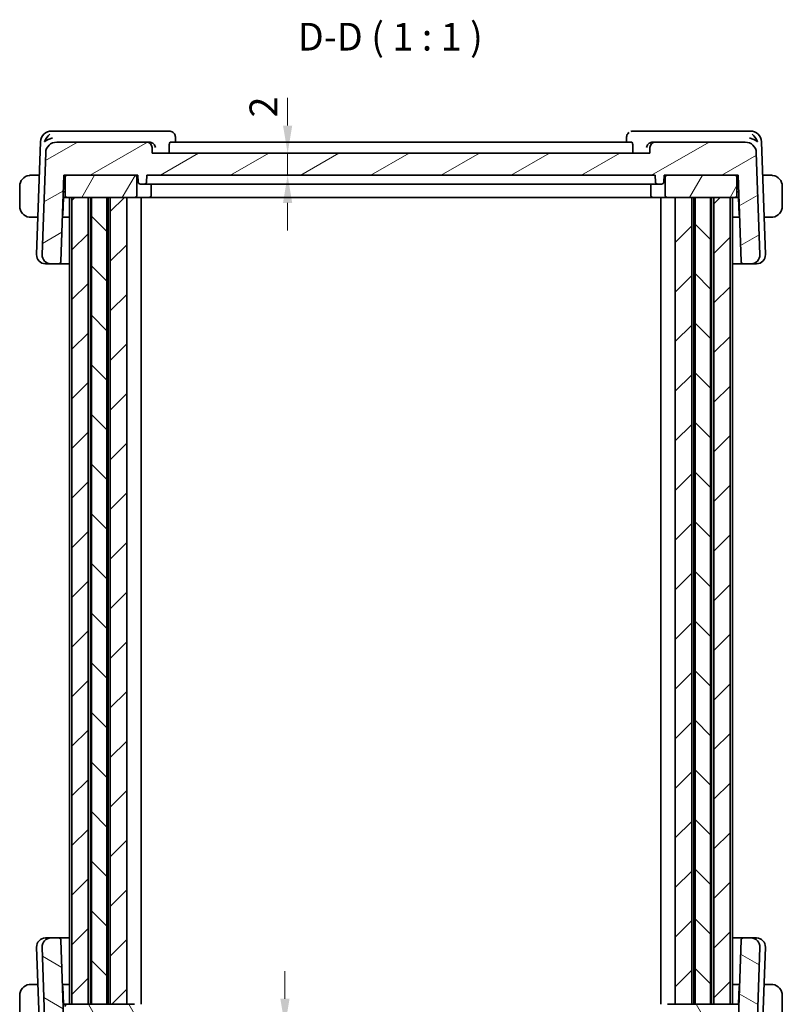
# Model space of a CAD drawing. Units: millimetres. Extents: x 14 to 2010, y 8 to 289.
# Drawn here: x 645 to 714, y 55 to 144 of the extents above; entities that cross this region are included whole.
import ezdxf

# ---------------------------------------------------------------- set-up
doc = ezdxf.new("R2010")
doc.units = ezdxf.units.MM
doc.layers.get('Defpoints').update_dxf_attribs({"lineweight": 25})
for name, color, linetype, lineweight in [('Dimension (ISO)', 7, 'Continuous', 18), ('Hatch (ISO)', 1, 'Continuous', 18), ('Symbol (ISO)', 7, 'Continuous', 18), ('Visible (ISO)', 7, 'Continuous', 35)]:
    doc.layers.add(name, color=color, linetype=linetype, lineweight=lineweight)
doc.styles.add('Note Text (TK)', font='txt')
doc.dimstyles.new('Default - Method 1b (TK)', dxfattribs={"dimtxt": 2.5, "dimasz": 2.5, "dimexe": 1, "dimexo": 1.5, "dimgap": 1, "dimtad": 1, "dimtoh": 1, "dimrnd": 1e-08, "dimdsep": 46, "dimtxsty": 'Note Text (TK)', "dimcen": 0.09, "dimdle": 5, "dimclrd": 100, "dimclre": 100, "dimclrt": 7, "dimadec": 1, "dimazin": 1, "dimtfac": 1, "dimtmove": 0, "dimatfit": 3, "dimfxl": 1, "dimtolj": 1, "dimlwd": -1, "dimlwe": -1, "dimarcsym": 0})

# ---------------------------------------------------------------- blocks, each defined once
blk = doc.blocks.new('*D23')
at = {"layer": 'Defpoints', "color": 0}
for p in [(657.296, 132.062), (669.538, 132.062), (656.796, 130.062)]:
    blk.add_point(p, dxfattribs=at)
at = {"layer": 'Dimension (ISO)', "color": 100}
for p, q in [((669.538, 134.562), (669.538, 137.062)), ((658.796, 132.062), (670.538, 132.062)), ((669.538, 130.062), (669.538, 132.062)), ((669.538, 127.562), (669.538, 125.062))]:
    blk.add_line(p, q, dxfattribs=at)
for points in [[(669.121, 134.562), (669.955, 134.562), (669.538, 132.062)], [(669.121, 127.562), (669.955, 127.562), (669.538, 130.062)]]:
    blk.add_solid(points, dxfattribs=at)
at = {"layer": 'Dimension (ISO)', "color": 7, "insert": (667.343, 135.297), "char_height": 2.5, "attachment_point": 4, "rotation": 90, "style": 'Note Text (TK)'}
blk.add_mtext('\\A1;2', dxfattribs=at)
blk = doc.blocks.new('*D24')
at = {"layer": 'Defpoints', "color": 0}
for p in [(656.796, 53.062), (669.296, 53.062), (657.296, 51.062)]:
    blk.add_point(p, dxfattribs=at)
at = {"layer": 'Dimension (ISO)', "color": 100}
for p, q in [((669.296, 55.562), (669.296, 58.062)), ((658.296, 53.062), (670.296, 53.062)), ((669.296, 51.062), (669.296, 53.062)), ((658.796, 51.062), (670.296, 51.062)), ((669.296, 48.562), (669.296, 46.062))]:
    blk.add_line(p, q, dxfattribs=at)
for points in [[(668.88, 55.562), (669.713, 55.562), (669.296, 53.062)], [(668.88, 48.562), (669.713, 48.562), (669.296, 51.062)]]:
    blk.add_solid(points, dxfattribs=at)
at = {"layer": 'Dimension (ISO)', "color": 7, "insert": (666.954, 45.834), "char_height": 2.5, "attachment_point": 4, "rotation": 90, "style": 'Note Text (TK)'}
blk.add_mtext('\\A1;2', dxfattribs=at)

msp = doc.modelspace()

# ---------------------------------------------------------------- hatches: boundary and pattern name
at = {"layer": 'Hatch (ISO)'}
h = msp.add_hatch(dxfattribs=at)
h.set_pattern_fill('ANSI31', color=256, scale=25.4, angle=-14.999978, style=0)
h.set_pattern_definition([(30, (401, 0), (-1.5875, 2.74963), [])])
edge = h.paths.add_edge_path()
edge.add_ellipse((702.8141, 132.5619), major_axis=(0, 0.5), ratio=1, start_angle=0, end_angle=88)
edge.add_line((702.3144, 132.5794), (702.2963, 132.0619))
edge.add_line((702.2963, 132.0619), (657.2963, 132.0619))
edge.add_line((657.2963, 132.0619), (657.2783, 132.5794))
edge.add_ellipse((656.7786, 132.5619), major_axis=(0.4997, 0.0174), ratio=1, start_angle=0, end_angle=88)
edge.add_line((656.7786, 133.0619), (648.6462, 133.0619))
edge.add_ellipse((648.6462, 132.0619), major_axis=(0, 1), ratio=1, start_angle=0, end_angle=88)
edge.add_line((647.6468, 132.0968), (647.3253, 122.8898))
edge.add_ellipse((648.1248, 122.8619), major_axis=(-0.7995, 0.0279), ratio=1, start_angle=0, end_angle=92)
edge.add_line((648.1248, 122.0619), (648.8238, 122.0619))
edge.add_ellipse((648.8238, 122.2619), major_axis=(0, -0.2), ratio=1, start_angle=0, end_angle=88)
edge.add_line((649.0237, 122.2549), (649.2963, 130.0619))
edge.add_line((649.2963, 130.0619), (649.5963, 130.0619))
edge.add_line((649.5963, 130.0619), (655.6963, 130.0619))
edge.add_line((655.6963, 130.0619), (655.9963, 130.0619))
edge.add_line((655.9963, 130.0619), (656.0175, 129.4549))
edge.add_ellipse((656.2174, 129.4619), major_axis=(-0.1999, -0.007), ratio=1, start_angle=0, end_angle=88)
edge.add_line((656.2174, 129.2619), (656.5753, 129.2619))
edge.add_ellipse((656.5753, 129.4619), major_axis=(0, -0.2), ratio=1, start_angle=0, end_angle=88)
edge.add_line((656.7751, 129.4549), (656.7963, 130.0619))
edge.add_line((656.7963, 130.0619), (702.7963, 130.0619))
edge.add_line((702.7963, 130.0619), (702.8175, 129.4549))
edge.add_ellipse((703.0174, 129.4619), major_axis=(-0.1999, -0.007), ratio=1, start_angle=0, end_angle=88)
edge.add_line((703.0174, 129.2619), (703.3753, 129.2619))
edge.add_ellipse((703.3753, 129.4619), major_axis=(0, -0.2), ratio=1, start_angle=0, end_angle=88)
edge.add_line((703.5751, 129.4549), (703.5963, 130.0619))
edge.add_line((703.5963, 130.0619), (703.8963, 130.0619))
edge.add_line((703.8963, 130.0619), (709.9963, 130.0619))
edge.add_line((709.9963, 130.0619), (710.2963, 130.0619))
edge.add_line((710.2963, 130.0619), (710.569, 122.2549))
edge.add_ellipse((710.7688, 122.2619), major_axis=(-0.1999, -0.007), ratio=1, start_angle=0, end_angle=88)
edge.add_line((710.7688, 122.0619), (711.4679, 122.0619))
edge.add_ellipse((711.4679, 122.8619), major_axis=(0, -0.8), ratio=1, start_angle=0, end_angle=92)
edge.add_line((712.2674, 122.8898), (711.9459, 132.0968))
edge.add_ellipse((710.9465, 132.0619), major_axis=(0.9994, 0.0349), ratio=1, start_angle=0, end_angle=88)
edge.add_line((710.9465, 133.0619), (702.8141, 133.0619))
h = msp.add_hatch(dxfattribs=at)
h.set_pattern_fill('ANSI31', color=256, scale=25.4, angle=14.999978, style=0)
h.set_pattern_definition([(60, (401, 0), (-2.74963, 1.5875), [])])
edge = h.paths.add_edge_path()
edge.add_ellipse((649.5963, 128.2619), major_axis=(-0.2, 0), ratio=1, start_angle=0, end_angle=90)
edge.add_line((649.5963, 128.0619), (650.0284, 128.0619))
edge.add_line((650.0284, 128.0619), (651.4963, 128.0619))
edge.add_line((651.4963, 128.0619), (651.8015, 128.0619))
edge.add_line((651.8015, 128.0619), (653.1915, 128.0619))
edge.add_line((653.1915, 128.0619), (653.4963, 128.0619))
edge.add_line((653.4963, 128.0619), (654.9963, 128.0619))
edge.add_line((654.9963, 128.0619), (655.6963, 128.0619))
edge.add_ellipse((655.6963, 128.2619), major_axis=(0, -0.2), ratio=1, start_angle=0, end_angle=90)
edge.add_line((655.8963, 128.2619), (655.8963, 129.8619))
edge.add_ellipse((655.6963, 129.8619), major_axis=(0.2, 0), ratio=1, start_angle=0, end_angle=90)
edge.add_line((655.6963, 130.0619), (649.5963, 130.0619))
edge.add_ellipse((649.5963, 129.8619), major_axis=(0, 0.2), ratio=1, start_angle=0, end_angle=90)
edge.add_line((649.3963, 129.8619), (649.3963, 128.2619))
edge = h.paths.add_edge_path()
edge.add_ellipse((709.9963, 128.2619), major_axis=(0, -0.2), ratio=1, start_angle=0, end_angle=90)
edge.add_line((710.1963, 128.2619), (710.1963, 129.8619))
edge.add_ellipse((709.9963, 129.8619), major_axis=(0.2, 0), ratio=1, start_angle=0, end_angle=90)
edge.add_line((709.9963, 130.0619), (703.8963, 130.0619))
edge.add_ellipse((703.8963, 129.8619), major_axis=(0, 0.2), ratio=1, start_angle=0, end_angle=90)
edge.add_line((703.6963, 129.8619), (703.6963, 128.2619))
edge.add_ellipse((703.8963, 128.2619), major_axis=(-0.2, 0), ratio=1, start_angle=0, end_angle=90)
edge.add_line((703.8963, 128.0619), (704.5963, 128.0619))
edge.add_line((704.5963, 128.0619), (706.0963, 128.0619))
edge.add_line((706.0963, 128.0619), (706.4016, 128.0619))
edge.add_line((706.4016, 128.0619), (707.7914, 128.0619))
edge.add_line((707.7914, 128.0619), (708.0963, 128.0619))
edge.add_line((708.0963, 128.0619), (709.5643, 128.0619))
edge.add_line((709.5643, 128.0619), (709.9963, 128.0619))
h = msp.add_hatch(dxfattribs=at)
h.set_pattern_fill('ANSI31', color=256, scale=25.4, style=0)
h.set_pattern_definition([(45, (401, 0), (-2.245064, 2.245064), [])])
h.paths.add_polyline_path([(654.9963, 128.0619), (653.4963, 128.0619), (653.4963, 55.0619), (654.9963, 55.0619)])
h.paths.add_polyline_path([(708.0963, 128.0619), (708.0963, 55.0619), (709.5643, 55.0619), (709.5643, 128.0619)])
h.paths.add_polyline_path([(651.4963, 55.0619), (651.4963, 128.0619), (650.0284, 128.0619), (650.0284, 55.0619)])
h.paths.add_polyline_path([(704.5963, 128.0619), (704.5963, 55.0619), (706.0963, 55.0619), (706.0963, 128.0619)])
h = msp.add_hatch(dxfattribs=at)
h.set_pattern_fill('ANSI31', color=256, scale=25.4, angle=90.00021, style=0)
h.set_pattern_definition([(135.0002, (401, 0), (-2.245056, -2.245072), [])])
h.paths.add_polyline_path([(653.1915, 55.0619), (653.1915, 128.0619), (651.8015, 128.0619), (651.8015, 55.0619)])
h.paths.add_polyline_path([(707.7914, 55.0619), (707.7914, 128.0619), (706.4016, 128.0619), (706.4016, 55.0619)])
h = msp.add_hatch(dxfattribs=at)
h.set_pattern_fill('ANSI31', color=256, scale=25.4, angle=105.000246, style=0)
h.set_pattern_definition([(150.0002, (401, 0), (-1.587488, -2.749637), [])])
edge = h.paths.add_edge_path()
edge.add_ellipse((702.8141, 50.5619), major_axis=(-0.4997, -0.0174), ratio=1, start_angle=0, end_angle=88)
edge.add_line((702.8141, 50.0619), (710.9465, 50.0619))
edge.add_ellipse((710.9465, 51.0619), major_axis=(0, -1), ratio=1, start_angle=0, end_angle=88)
edge.add_line((711.9459, 51.027), (712.2674, 60.234))
edge.add_ellipse((711.4679, 60.2619), major_axis=(0.7995, -0.0279), ratio=1, start_angle=0, end_angle=92)
edge.add_line((711.4679, 61.0619), (710.7688, 61.0619))
edge.add_ellipse((710.7688, 60.8619), major_axis=(0, 0.2), ratio=1, start_angle=0, end_angle=88)
edge.add_line((710.569, 60.8689), (710.2963, 53.0619))
edge.add_line((710.2963, 53.0619), (709.9963, 53.0619))
edge.add_line((709.9963, 53.0619), (703.8963, 53.0619))
edge.add_line((703.8963, 53.0619), (703.5963, 53.0619))
edge.add_line((703.5963, 53.0619), (703.5751, 53.6689))
edge.add_ellipse((703.3753, 53.6619), major_axis=(0.1999, 0.007), ratio=1, start_angle=0, end_angle=88)
edge.add_line((703.3753, 53.8619), (703.0174, 53.8619))
edge.add_ellipse((703.0174, 53.6619), major_axis=(0, 0.2), ratio=1, start_angle=0, end_angle=88)
edge.add_line((702.8175, 53.6689), (702.7963, 53.0619))
edge.add_line((702.7963, 53.0619), (656.7963, 53.0619))
edge.add_line((656.7963, 53.0619), (656.7751, 53.6689))
edge.add_ellipse((656.5753, 53.6619), major_axis=(0.1999, 0.007), ratio=1, start_angle=0, end_angle=88)
edge.add_line((656.5753, 53.8619), (656.2174, 53.8619))
edge.add_ellipse((656.2174, 53.6619), major_axis=(0, 0.2), ratio=1, start_angle=0, end_angle=88)
edge.add_line((656.0175, 53.6689), (655.9963, 53.0619))
edge.add_line((655.9963, 53.0619), (655.6963, 53.0619))
edge.add_line((655.6963, 53.0619), (649.5963, 53.0619))
edge.add_line((649.5963, 53.0619), (649.2963, 53.0619))
edge.add_line((649.2963, 53.0619), (649.0237, 60.8689))
edge.add_ellipse((648.8238, 60.8619), major_axis=(0.1999, 0.007), ratio=1, start_angle=0, end_angle=88)
edge.add_line((648.8238, 61.0619), (648.1248, 61.0619))
edge.add_ellipse((648.1248, 60.2619), major_axis=(0, 0.8), ratio=1, start_angle=0, end_angle=92)
edge.add_line((647.3253, 60.234), (647.6468, 51.027))
edge.add_ellipse((648.6462, 51.0619), major_axis=(-0.9994, -0.0349), ratio=1, start_angle=0, end_angle=88)
edge.add_line((648.6462, 50.0619), (656.7786, 50.0619))
edge.add_ellipse((656.7786, 50.5619), major_axis=(0, -0.5), ratio=1, start_angle=0, end_angle=88)
edge.add_line((657.2783, 50.5445), (657.2963, 51.0619))
edge.add_line((657.2963, 51.0619), (702.2963, 51.0619))
edge.add_line((702.2963, 51.0619), (702.3144, 50.5445))
h = msp.add_hatch(dxfattribs=at)
h.set_pattern_fill('ANSI31', color=256, scale=25.4, angle=75.000175, style=0)
h.set_pattern_definition([(120.0002, (401, 0), (-2.749626, -1.58751), [])])
edge = h.paths.add_edge_path()
edge.add_ellipse((649.5963, 54.8619), major_axis=(0, 0.2), ratio=1, start_angle=0, end_angle=90)
edge.add_line((649.3963, 54.8619), (649.3963, 53.2619))
edge.add_ellipse((649.5963, 53.2619), major_axis=(-0.2, 0), ratio=1, start_angle=0, end_angle=90)
edge.add_line((649.5963, 53.0619), (655.6963, 53.0619))
edge.add_ellipse((655.6963, 53.2619), major_axis=(0, -0.2), ratio=1, start_angle=0, end_angle=90)
edge.add_line((655.8963, 53.2619), (655.8963, 54.8619))
edge.add_ellipse((655.6963, 54.8619), major_axis=(0.2, 0), ratio=1, start_angle=0, end_angle=90)
edge.add_line((655.6963, 55.0619), (654.9963, 55.0619))
edge.add_line((654.9963, 55.0619), (653.4963, 55.0619))
edge.add_line((653.4963, 55.0619), (653.1915, 55.0619))
edge.add_line((653.1915, 55.0619), (651.8015, 55.0619))
edge.add_line((651.8015, 55.0619), (651.4963, 55.0619))
edge.add_line((651.4963, 55.0619), (650.0284, 55.0619))
edge.add_line((650.0284, 55.0619), (649.5963, 55.0619))
edge = h.paths.add_edge_path()
edge.add_ellipse((709.9963, 54.8619), major_axis=(0.2, 0), ratio=1, start_angle=0, end_angle=90)
edge.add_line((709.9963, 55.0619), (709.5643, 55.0619))
edge.add_line((709.5643, 55.0619), (708.0963, 55.0619))
edge.add_line((708.0963, 55.0619), (707.7914, 55.0619))
edge.add_line((707.7914, 55.0619), (706.4016, 55.0619))
edge.add_line((706.4016, 55.0619), (706.0963, 55.0619))
edge.add_line((706.0963, 55.0619), (704.5963, 55.0619))
edge.add_line((704.5963, 55.0619), (703.8963, 55.0619))
edge.add_ellipse((703.8963, 54.8619), major_axis=(0, 0.2), ratio=1, start_angle=0, end_angle=90)
edge.add_line((703.6963, 54.8619), (703.6963, 53.2619))
edge.add_ellipse((703.8963, 53.2619), major_axis=(-0.2, 0), ratio=1, start_angle=0, end_angle=90)
edge.add_line((703.8963, 53.0619), (709.9963, 53.0619))
edge.add_ellipse((709.9963, 53.2619), major_axis=(0, -0.2), ratio=1, start_angle=0, end_angle=90)
edge.add_line((710.1963, 53.2619), (710.1963, 54.8619))

# ---------------------------------------------------------------- linework, layer by layer
at = {"layer": 'Visible (ISO)'}
for p, q in [((648.7369, 134.0619), (648.1811, 134.0619)), ((657.0518, 134.0619), (648.7369, 134.0619)), ((658.8363, 134.0619), (657.0518, 134.0619)), ((702.5408, 134.0619), (700.7563, 134.0619)), ((710.8558, 134.0619), (702.5408, 134.0619)), ((711.4116, 134.0619), (710.8558, 134.0619)), ((647.1817, 133.0968), (646.8253, 122.8898)), ((656.7786, 133.0619), (648.6462, 133.0619)), ((657.0265, 133.0619), (656.7786, 133.0619)), ((700.6583, 133.0619), (658.9344, 133.0619)), ((659.3794, 133.5383), (659.3998, 133.0619)), ((700.192, 133.0619), (700.2123, 133.5374)), ((702.8141, 133.0619), (702.5662, 133.0619)), ((710.9465, 133.0619), (702.8141, 133.0619)), ((712.7674, 122.8898), (712.411, 133.0968)), ((647.6468, 132.0968), (647.3253, 122.8898)), ((657.2963, 132.0619), (657.2783, 132.5794)), ((702.2963, 132.0619), (657.2963, 132.0619)), ((658.8071, 132.5794), (658.8207, 132.0619)), ((700.7856, 132.5794), (700.7719, 132.0619)), ((702.3144, 132.5794), (702.2963, 132.0619)), ((712.2674, 122.8898), (711.9459, 132.0968)), ((647.0757, 130.0619), (646.5507, 130.0619)), ((649.0237, 122.2549), (649.2963, 130.0619)), ((649.2963, 130.0619), (655.9963, 130.0619)), ((655.6963, 130.0619), (649.5963, 130.0619)), ((655.9963, 130.0619), (656.0175, 129.4549)), ((656.7751, 129.4549), (656.7963, 130.0619)), ((656.7963, 130.0619), (702.7963, 130.0619)), ((702.7963, 130.0619), (702.8175, 129.4549)), ((703.5751, 129.4549), (703.5963, 130.0619)), ((703.5963, 130.0619), (710.2963, 130.0619)), ((709.9963, 130.0619), (703.8963, 130.0619)), ((710.2963, 130.0619), (710.569, 122.2549)), ((713.042, 130.0619), (712.517, 130.0619)), ((649.3963, 129.8619), (649.3963, 128.2619)), ((655.8963, 128.2619), (655.8963, 129.8619)), ((656.2174, 129.2619), (656.5753, 129.2619)), ((656.5753, 129.2619), (656.6969, 129.2619)), ((657.8256, 129.2619), (656.6969, 129.2619)), ((657.1963, 129.2619), (657.1963, 128.2619)), ((657.8256, 129.2619), (658.2416, 129.2619)), ((658.2416, 129.2619), (701.3511, 129.2619)), ((701.3511, 129.2619), (701.7671, 129.2619)), ((702.8958, 129.2619), (701.7671, 129.2619)), ((702.3963, 129.2619), (702.3963, 128.2619)), ((702.8958, 129.2619), (703.0174, 129.2619)), ((703.0174, 129.2619), (703.3753, 129.2619)), ((703.6963, 129.8619), (703.6963, 128.2619)), ((710.1963, 128.2619), (710.1963, 129.8619)), ((645.2963, 129.0619), (645.2963, 127.2619)), ((649.244, 128.5619), (649.3963, 128.5619)), ((710.1963, 128.5619), (710.3487, 128.5619)), ((714.2963, 127.2619), (714.2963, 129.0619)), ((649.1902, 126.4549), (649.2463, 128.0619)), ((649.2272, 128.0817), (649.2463, 128.0619)), ((649.2463, 128.0619), (649.5963, 128.0619)), ((649.5963, 128.0619), (655.6963, 128.0619)), ((649.7963, 128.0619), (649.7963, 55.0619)), ((651.4963, 128.0619), (650.0284, 128.0619)), ((650.0284, 128.0619), (650.0284, 55.0619)), ((651.4963, 55.0619), (651.4963, 128.0619)), ((651.6965, 128.0619), (651.6965, 55.0619)), ((653.1915, 128.0619), (651.8015, 128.0619)), ((651.8015, 128.0619), (651.8015, 55.0619)), ((653.1915, 55.0619), (653.1915, 128.0619)), ((653.2965, 128.0619), (653.2965, 55.0619)), ((654.9963, 128.0619), (653.4963, 128.0619)), ((653.4963, 128.0619), (653.4963, 55.0619)), ((654.9963, 55.0619), (654.9963, 128.0619)), ((654.9964, 128.0619), (654.9964, 55.0619)), ((655.6963, 128.0619), (655.8408, 128.0619)), ((656.9963, 128.0619), (655.8408, 128.0619)), ((656.2963, 128.0619), (656.2963, 55.0619)), ((656.9963, 128.0619), (657.3963, 128.0619)), ((657.3963, 128.0619), (702.1963, 128.0619)), ((702.1963, 128.0619), (702.5963, 128.0619)), ((703.7519, 128.0619), (702.5963, 128.0619)), ((703.2963, 128.0619), (703.2963, 55.0619)), ((703.7519, 128.0619), (703.8963, 128.0619)), ((703.8963, 128.0619), (709.9963, 128.0619)), ((704.5963, 128.0619), (704.5963, 55.0619)), ((706.0963, 128.0619), (704.5963, 128.0619)), ((706.0963, 55.0619), (706.0963, 128.0619)), ((706.2965, 128.0619), (706.2965, 55.0619)), ((707.7914, 128.0619), (706.4016, 128.0619)), ((706.4016, 128.0619), (706.4016, 55.0619)), ((707.7914, 55.0619), (707.7914, 128.0619)), ((707.8965, 128.0619), (707.8965, 55.0619)), ((708.0963, 128.0619), (708.0963, 55.0619)), ((709.5643, 128.0619), (708.0963, 128.0619)), ((709.5643, 55.0619), (709.5643, 128.0619)), ((709.7964, 128.0619), (709.7964, 55.0619)), ((709.9963, 128.0619), (710.3463, 128.0619)), ((710.3463, 128.0619), (710.3655, 128.0817)), ((710.3463, 128.0619), (710.4025, 126.4549)), ((646.5507, 126.2619), (646.943, 126.2619)), ((649.7963, 126.2619), (649.1636, 126.2619)), ((710.429, 126.2619), (709.7964, 126.2619)), ((712.6497, 126.2619), (713.042, 126.2619)), ((647.6833, 122.0619), (647.6248, 122.0619)), ((647.6833, 122.0619), (648.1248, 122.0619)), ((648.1248, 122.0619), (648.8238, 122.0619)), ((648.8238, 122.0619), (649.7963, 122.0619)), ((709.7964, 122.0619), (710.7688, 122.0619)), ((710.7688, 122.0619), (711.4679, 122.0619)), ((711.4679, 122.0619), (711.9094, 122.0619)), ((711.9679, 122.0619), (711.9094, 122.0619)), ((647.6248, 61.0619), (647.6833, 61.0619)), ((648.1248, 61.0619), (647.6833, 61.0619)), ((648.8238, 61.0619), (648.1248, 61.0619)), ((649.7963, 61.0619), (648.8238, 61.0619)), ((649.2963, 53.0619), (649.0237, 60.8689)), ((710.7688, 61.0619), (709.7964, 61.0619)), ((710.569, 60.8689), (710.2963, 53.0619)), ((711.4679, 61.0619), (710.7688, 61.0619)), ((711.9094, 61.0619), (711.4679, 61.0619)), ((711.9094, 61.0619), (711.9679, 61.0619)), ((646.8253, 60.234), (647.1817, 50.027)), ((647.3253, 60.234), (647.6468, 51.027)), ((711.9459, 51.027), (712.2674, 60.234)), ((712.411, 50.027), (712.7674, 60.234)), ((646.943, 56.8619), (646.5507, 56.8619)), ((649.1636, 56.8619), (649.7963, 56.8619)), ((649.2463, 55.0619), (649.1902, 56.6689)), ((709.7964, 56.8619), (710.429, 56.8619)), ((710.4025, 56.6689), (710.3463, 55.0619)), ((713.042, 56.8619), (712.6497, 56.8619)), ((645.2963, 55.8619), (645.2963, 54.0619)), ((714.2963, 54.0619), (714.2963, 55.8619)), ((649.2463, 55.0619), (649.2272, 55.0421)), ((649.5963, 55.0619), (649.2463, 55.0619)), ((655.6963, 55.0619), (649.5963, 55.0619)), ((650.0284, 55.0619), (651.4963, 55.0619)), ((651.8015, 55.0619), (653.1915, 55.0619)), ((653.4963, 55.0619), (654.9963, 55.0619)), ((709.9963, 55.0619), (703.8963, 55.0619)), ((704.5963, 55.0619), (706.0963, 55.0619)), ((706.4016, 55.0619), (707.7914, 55.0619)), ((708.0963, 55.0619), (709.5643, 55.0619)), ((710.3463, 55.0619), (709.9963, 55.0619)), ((710.3655, 55.0421), (710.3463, 55.0619))]:
    msp.add_line(p, q, dxfattribs=at)
for centre, radius, start, end in [((648.1811, 133.0619), 1, 90, 178), ((711.4116, 133.0619), 1, 2, 90), ((648.6462, 132.0619), 1, 90, 178), ((656.7786, 132.5619), 0.5, 2, 90), ((702.8141, 132.5619), 0.5, 90, 178), ((710.9465, 132.0619), 1, 2, 90), ((649.5963, 129.8619), 0.2, 90, 180), ((655.6963, 129.8619), 0.2, 0, 90), ((703.8963, 129.8619), 0.2, 90, 180), ((709.9963, 129.8619), 0.2, 0, 90), ((646.2963, 129.0619), 1, 97.635382, 180), ((656.2174, 129.4619), 0.2, 182, 270), ((656.5753, 129.4619), 0.2, 270, 358), ((703.0174, 129.4619), 0.2, 182, 270), ((703.3753, 129.4619), 0.2, 270, 358), ((713.2963, 129.0619), 1, 0, 82.364618), ((649.5963, 128.2619), 0.2, 180, 270), ((655.6963, 128.2619), 0.2, 270, 0), ((656.9963, 128.2619), 0.2, 270, 0), ((702.5963, 128.2619), 0.2, 180, 270), ((703.8963, 128.2619), 0.2, 180, 270), ((709.9963, 128.2619), 0.2, 270, 0), ((646.2963, 127.2619), 1, 180, 262.364618), ((713.2963, 127.2619), 1, 277.635382, 0), ((648.9904, 126.4619), 0.2, 332.270383, 358), ((710.6023, 126.4619), 0.2, 182, 207.729617), ((647.6248, 122.8619), 0.8, 178, 270), ((648.1248, 122.8619), 0.8, 178, 270), ((648.8238, 122.2619), 0.2, 270, 358), ((710.7688, 122.2619), 0.2, 182, 270), ((711.4679, 122.8619), 0.8, 270, 2), ((711.9679, 122.8619), 0.8, 270, 2), ((647.6248, 60.2619), 0.8, 90, 182), ((648.1248, 60.2619), 0.8, 90, 182), ((648.8238, 60.8619), 0.2, 2, 90), ((710.7688, 60.8619), 0.2, 90, 178), ((711.4679, 60.2619), 0.8, 358, 90), ((711.9679, 60.2619), 0.8, 358, 90), ((646.2963, 55.8619), 1, 97.635382, 180), ((648.9904, 56.6619), 0.2, 2, 27.729617), ((710.6023, 56.6619), 0.2, 152.270383, 178), ((713.2963, 55.8619), 1, 0, 82.364618), ((649.5963, 54.8619), 0.2, 90, 180)]:
    msp.add_arc(centre, radius, start, end, dxfattribs=at)
for centre, major_axis, ratio, start_param, end_param in [((648.2541, 133.0619), (0.5717, 0.9407), 0.5936199, 1.0972442, 1.8821377), ((658.8536, 133.559), (0.1585, 0.4742), 0.9419773, 0.0027022, 0.0028841), ((711.3386, 133.0619), (-0.5717, 0.9407), 0.5936199, 4.4010476, 5.1859412), ((648.2541, 133.0619), (0.9967, 0.3818), 0.3363342, 1.4376403, 2.2225339), ((657.0247, 132.5634), (-0.4904, -0.1093), 0.9916575, 4.4087249, 4.491263), ((702.568, 132.5634), (-0.4904, 0.1093), 0.9916575, 4.933514, 5.0160521), ((711.3386, 133.0619), (0.9967, -0.3818), 0.3363342, 0.9190588, 1.7039523)]:
    msp.add_ellipse(centre, major_axis=major_axis, ratio=ratio, start_param=start_param, end_param=end_param, dxfattribs=at)
for points in [[(658.8363, 134.0619), (658.895, 134.0619), (658.9547, 134.0519), (659.0106, 134.0332)], [(700.5821, 134.0332), (700.638, 134.0519), (700.6977, 134.0619), (700.7563, 134.0619)], [(700.213, 133.5372), (700.213, 133.5374), (700.213, 133.5377), (700.213, 133.5379)]]:
    msp.add_open_spline(points, degree=3, dxfattribs=at)
for points, knots in [([(659.0107, 134.0332), (659.0679, 134.0141), (659.1228, 133.9851), (659.2178, 133.912), (659.2589, 133.8672), (659.3226, 133.7691), (659.3464, 133.715), (659.3723, 133.6196), (659.3786, 133.5782), (659.3805, 133.5375)], [0, 0, 0, 0, 0.01845514, 0.01845514, 0.036686573, 0.036686573, 0.054495798, 0.054495798, 0.067501578, 0.067501578, 0.067501578, 0.067501578]), ([(700.2134, 133.545), (700.2161, 133.592), (700.2255, 133.6407), (700.2591, 133.7368), (700.2845, 133.7851), (700.3469, 133.8716), (700.3845, 133.9108), (700.4262, 133.9438)], [0.000760574, 0.000760574, 0.000760574, 0.000760574, 0.015908649, 0.015908649, 0.032237234, 0.032237234, 0.048469849, 0.048469849, 0.048469849, 0.048469849]), ([(657.0679, 133.0602), (657.1027, 133.0573), (657.1369, 133.0509), (657.2034, 133.0319), (657.2353, 133.0192), (657.3162, 132.9788), (657.3741, 132.9401), (657.4697, 132.8392), (657.503, 132.7905), (657.553, 132.6894), (657.57, 132.6358), (657.5785, 132.5811), (657.5786, 132.5802), (657.5787, 132.5794)], [0, 0, 0, 0, 0.010475507, 0.010475507, 0.021120739, 0.021120739, 0.039273311, 0.039273311, 0.053403584, 0.053403584, 0.067805315, 0.067805315, 0.068033405, 0.068033405, 0.068033405, 0.068033405]), ([(658.8071, 132.5794), (658.8055, 132.6387), (658.807, 132.701), (658.8171, 132.8197), (658.8262, 132.8753), (658.8488, 132.9635), (658.8639, 133.0014), (658.8977, 133.0502), (658.9164, 133.0619), (658.9344, 133.0619)], [-0.306724325, -0.306724325, -0.306724325, -0.306724325, -0.289033392, -0.289033392, -0.27007715, -0.27007715, -0.250659414, -0.250659414, -0.231759111, -0.231759111, -0.231759111, -0.231759111]), ([(700.6583, 133.0619), (700.6763, 133.0619), (700.6949, 133.0502), (700.7288, 133.0014), (700.7439, 132.9635), (700.7665, 132.8753), (700.7756, 132.8197), (700.7857, 132.701), (700.7872, 132.6387), (700.7856, 132.5794)], [-0.076230524, -0.076230524, -0.076230524, -0.076230524, -0.057330221, -0.057330221, -0.037912486, -0.037912486, -0.018956243, -0.018956243, -0.00126531, -0.00126531, -0.00126531, -0.00126531]), ([(702.014, 132.5794), (702.0141, 132.5802), (702.0142, 132.5811), (702.0227, 132.6358), (702.0397, 132.6894), (702.0897, 132.7905), (702.123, 132.8392), (702.2186, 132.9401), (702.2764, 132.9788), (702.3574, 133.0192), (702.3893, 133.0319), (702.4558, 133.0509), (702.49, 133.0573), (702.5248, 133.0602)], [-0.00035229, -0.00035229, -0.00035229, -0.00035229, 0, 0, 0.02224371, 0.02224371, 0.04406814, 0.04406814, 0.07210508, 0.07210508, 0.08854682, 0.08854682, 0.10472641, 0.10472641, 0.10472641, 0.10472641]), ([(646.2963, 130.0619), (646.295, 130.0619), (646.2929, 130.0619), (646.29, 130.0619), (646.2839, 130.0618), (646.2747, 130.0617), (646.2641, 130.0614), (646.2561, 130.0611), (646.2473, 130.0607), (646.2384, 130.0602), (646.2299, 130.0597), (646.2213, 130.0591), (646.2131, 130.0584), (646.2041, 130.0577), (646.1956, 130.0568), (646.1881, 130.056), (646.1759, 130.0547), (646.1667, 130.0535), (646.1635, 130.053)], [0.00000014, 0.00000014, 0.00000014, 0.00000014, 0.09424462, 0.09424462, 0.09424462, 0.29608497, 0.29608497, 0.29608497, 0.44613462, 0.44613462, 0.44613462, 0.58843853, 0.58843853, 0.58843853, 0.74422937, 0.74422937, 0.74422937, 1, 1, 1, 1]), ([(646.3444, 130.0619), (646.3341, 130.0619), (646.3247, 130.0619), (646.3168, 130.0619), (646.3077, 130.0619), (646.3006, 130.0619), (646.2963, 130.0619)], [0.74172688, 0.74172688, 0.74172688, 0.74172688, 0.86054632, 0.86054632, 0.86054632, 1, 1, 1, 1]), ([(646.5507, 130.0619), (646.5438, 130.0619), (646.5309, 130.0619), (646.5146, 130.0619), (646.504, 130.0619), (646.4919, 130.0619), (646.479, 130.0619), (646.4678, 130.0619), (646.4559, 130.0619), (646.444, 130.0619), (646.4326, 130.0619), (646.4211, 130.0619), (646.4099, 130.0619), (646.3986, 130.0619), (646.3875, 130.0619), (646.3769, 130.0619), (646.3654, 130.0619), (646.3544, 130.0619), (646.3444, 130.0619)], [0, 0, 0, 0, 0.19035453, 0.19035453, 0.19035453, 0.31386322, 0.31386322, 0.31386322, 0.42140608, 0.42140608, 0.42140608, 0.52396797, 0.52396797, 0.52396797, 0.62813475, 0.62813475, 0.62813475, 0.74172688, 0.74172688, 0.74172688, 0.74172688]), ([(713.2483, 130.0619), (713.2364, 130.0619), (713.2232, 130.0619), (713.2092, 130.0619), (713.1964, 130.0619), (713.183, 130.0619), (713.1693, 130.0619), (713.1554, 130.0619), (713.1413, 130.0619), (713.1278, 130.0619), (713.1126, 130.0619), (713.0981, 130.0619), (713.0853, 130.0619), (713.0655, 130.0619), (713.0498, 130.0619), (713.042, 130.0619)], [0.25827312, 0.25827312, 0.25827312, 0.25827312, 0.39314391, 0.39314391, 0.39314391, 0.51690147, 0.51690147, 0.51690147, 0.64201572, 0.64201572, 0.64201572, 0.78266988, 0.78266988, 0.78266988, 1, 1, 1, 1]), ([(713.2963, 130.0619), (713.294, 130.0619), (713.2907, 130.0619), (713.2867, 130.0619), (713.2775, 130.0619), (713.264, 130.0619), (713.2483, 130.0619)], [0.00000016, 0.00000016, 0.00000016, 0.00000016, 0.07789573, 0.07789573, 0.07789573, 0.25827312, 0.25827312, 0.25827312, 0.25827312]), ([(713.4292, 130.053), (713.4251, 130.0536), (713.4117, 130.0554), (713.3946, 130.0571), (713.3838, 130.0581), (713.3716, 130.0591), (713.3594, 130.0599), (713.3468, 130.0607), (713.3341, 130.0613), (713.3235, 130.0615), (713.3103, 130.0619), (713.3, 130.0619), (713.2963, 130.0619)], [0, 0, 0, 0, 0.3215828, 0.3215828, 0.3215828, 0.5255123, 0.5255123, 0.5255123, 0.7373622, 0.7373622, 0.7373622, 1, 1, 1, 1]), ([(656.2174, 129.2619), (656.2158, 129.2618), (656.2142, 129.2618), (656.2108, 129.2619), (656.2091, 129.2619), (656.2041, 129.2622), (656.2007, 129.2624), (656.1959, 129.263), (656.1945, 129.2632), (656.1932, 129.2634)], [0, 0, 0, 0, 0.0005405969, 0.0005405969, 0.0010740756, 0.0010740756, 0.0021065733, 0.0021065733, 0.0025210447, 0.0025210447, 0.0025210447, 0.0025210447]), ([(657.5174, 129.2619), (657.5173, 129.2619), (657.5172, 129.2619), (657.5168, 129.2618), (657.5166, 129.2618), (657.516, 129.2617), (657.5157, 129.2617), (657.5146, 129.2616), (657.5138, 129.2616), (657.5118, 129.2615), (657.5106, 129.2615), (657.5074, 129.2616), (657.5054, 129.2617), (657.5034, 129.2619)], [0, 0, 0, 0, 0.0001333247, 0.0001333247, 0.0002629132, 0.0002629132, 0.0004323739, 0.0004323739, 0.0007076439, 0.0007076439, 0.0010939829, 0.0010939829, 0.001695487, 0.001695487, 0.001695487, 0.001695487]), ([(702.0893, 129.2619), (702.0871, 129.2617), (702.0849, 129.2616), (702.0816, 129.2615), (702.0804, 129.2615), (702.0786, 129.2616), (702.0779, 129.2616), (702.0769, 129.2617), (702.0766, 129.2617), (702.0761, 129.2618), (702.0759, 129.2618), (702.0755, 129.2619), (702.0754, 129.2619), (702.0753, 129.2619)], [0.0072210249, 0.0072210249, 0.0072210249, 0.0072210249, 0.0078797595, 0.0078797595, 0.0082489178, 0.0082489178, 0.0085016827, 0.0085016827, 0.0086647441, 0.0086647441, 0.0087892034, 0.0087892034, 0.0089169343, 0.0089169343, 0.0089169343, 0.0089169343]), ([(703.3995, 129.2634), (703.3985, 129.2632), (703.3974, 129.2631), (703.3928, 129.2625), (703.3892, 129.2622), (703.384, 129.2619), (703.3822, 129.2619), (703.3787, 129.2618), (703.3769, 129.2618), (703.3753, 129.2619)], [0.006003522, 0.006003522, 0.006003522, 0.006003522, 0.0063258312, 0.0063258312, 0.0074013341, 0.0074013341, 0.0079579233, 0.0079579233, 0.0085225309, 0.0085225309, 0.0085225309, 0.0085225309]), ([(646.1635, 126.2708), (646.1676, 126.2702), (646.181, 126.2684), (646.1981, 126.2667), (646.2089, 126.2657), (646.2211, 126.2647), (646.2332, 126.2639), (646.2459, 126.2631), (646.2586, 126.2625), (646.2692, 126.2623), (646.2824, 126.2619), (646.2927, 126.2619), (646.2963, 126.2619)], [0, 0, 0, 0, 0.3215828, 0.3215828, 0.3215828, 0.5255123, 0.5255123, 0.5255123, 0.7373622, 0.7373622, 0.7373622, 1, 1, 1, 1]), ([(646.2963, 126.2619), (646.2987, 126.2619), (646.302, 126.2619), (646.306, 126.2619), (646.3152, 126.2619), (646.3287, 126.2619), (646.3444, 126.2619)], [0.00000016, 0.00000016, 0.00000016, 0.00000016, 0.07789573, 0.07789573, 0.07789573, 0.25827312, 0.25827312, 0.25827312, 0.25827312]), ([(646.3444, 126.2619), (646.3563, 126.2619), (646.3695, 126.2619), (646.3835, 126.2619), (646.3963, 126.2619), (646.4097, 126.2619), (646.4234, 126.2619), (646.4373, 126.2619), (646.4514, 126.2619), (646.4649, 126.2619), (646.4801, 126.2619), (646.4946, 126.2619), (646.5074, 126.2619), (646.5272, 126.2619), (646.5428, 126.2619), (646.5507, 126.2619)], [0.25827312, 0.25827312, 0.25827312, 0.25827312, 0.39314391, 0.39314391, 0.39314391, 0.51690147, 0.51690147, 0.51690147, 0.64201572, 0.64201572, 0.64201572, 0.78266988, 0.78266988, 0.78266988, 1, 1, 1, 1]), ([(713.042, 126.2619), (713.0489, 126.2619), (713.0618, 126.2619), (713.0781, 126.2619), (713.0887, 126.2619), (713.1008, 126.2619), (713.1137, 126.2619), (713.1249, 126.2619), (713.1367, 126.2619), (713.1487, 126.2619), (713.1601, 126.2619), (713.1716, 126.2619), (713.1827, 126.2619), (713.1941, 126.2619), (713.2052, 126.2619), (713.2158, 126.2619), (713.2273, 126.2619), (713.2383, 126.2619), (713.2483, 126.2619)], [0, 0, 0, 0, 0.19035453, 0.19035453, 0.19035453, 0.31386322, 0.31386322, 0.31386322, 0.42140608, 0.42140608, 0.42140608, 0.52396797, 0.52396797, 0.52396797, 0.62813475, 0.62813475, 0.62813475, 0.74172688, 0.74172688, 0.74172688, 0.74172688]), ([(713.2483, 126.2619), (713.2586, 126.2619), (713.268, 126.2619), (713.2759, 126.2619), (713.285, 126.2619), (713.2921, 126.2619), (713.2963, 126.2619)], [0.74172688, 0.74172688, 0.74172688, 0.74172688, 0.86054632, 0.86054632, 0.86054632, 1, 1, 1, 1]), ([(713.2963, 126.2619), (713.2977, 126.2619), (713.2998, 126.2619), (713.3027, 126.2619), (713.3088, 126.262), (713.318, 126.2621), (713.3286, 126.2624), (713.3366, 126.2627), (713.3454, 126.2631), (713.3543, 126.2636), (713.3628, 126.2641), (713.3714, 126.2647), (713.3796, 126.2654), (713.3886, 126.2661), (713.3971, 126.267), (713.4046, 126.2678), (713.4168, 126.2691), (713.4259, 126.2703), (713.4292, 126.2708)], [0.00000014, 0.00000014, 0.00000014, 0.00000014, 0.09424462, 0.09424462, 0.09424462, 0.29608497, 0.29608497, 0.29608497, 0.44613462, 0.44613462, 0.44613462, 0.58843853, 0.58843853, 0.58843853, 0.74422937, 0.74422937, 0.74422937, 1, 1, 1, 1]), ([(646.2963, 56.8619), (646.295, 56.8619), (646.2929, 56.8619), (646.29, 56.8619), (646.2839, 56.8618), (646.2747, 56.8617), (646.2641, 56.8614), (646.2561, 56.8611), (646.2473, 56.8607), (646.2384, 56.8602), (646.2299, 56.8597), (646.2213, 56.8591), (646.2131, 56.8584), (646.2041, 56.8577), (646.1956, 56.8568), (646.1881, 56.856), (646.1759, 56.8547), (646.1667, 56.8535), (646.1635, 56.853)], [0.00000014, 0.00000014, 0.00000014, 0.00000014, 0.09424462, 0.09424462, 0.09424462, 0.29608497, 0.29608497, 0.29608497, 0.44613462, 0.44613462, 0.44613462, 0.58843853, 0.58843853, 0.58843853, 0.74422937, 0.74422937, 0.74422937, 1, 1, 1, 1]), ([(646.3444, 56.8619), (646.3341, 56.8619), (646.3247, 56.8619), (646.3168, 56.8619), (646.3077, 56.8619), (646.3006, 56.8619), (646.2963, 56.8619)], [0.74172688, 0.74172688, 0.74172688, 0.74172688, 0.86054632, 0.86054632, 0.86054632, 1, 1, 1, 1]), ([(646.5507, 56.8619), (646.5438, 56.8619), (646.5309, 56.8619), (646.5146, 56.8619), (646.504, 56.8619), (646.4919, 56.8619), (646.479, 56.8619), (646.4678, 56.8619), (646.4559, 56.8619), (646.444, 56.8619), (646.4326, 56.8619), (646.4211, 56.8619), (646.4099, 56.8619), (646.3986, 56.8619), (646.3875, 56.8619), (646.3769, 56.8619), (646.3654, 56.8619), (646.3544, 56.8619), (646.3444, 56.8619)], [0, 0, 0, 0, 0.19035453, 0.19035453, 0.19035453, 0.31386322, 0.31386322, 0.31386322, 0.42140608, 0.42140608, 0.42140608, 0.52396797, 0.52396797, 0.52396797, 0.62813475, 0.62813475, 0.62813475, 0.74172688, 0.74172688, 0.74172688, 0.74172688]), ([(713.2483, 56.8619), (713.2364, 56.8619), (713.2232, 56.8619), (713.2092, 56.8619), (713.1964, 56.8619), (713.183, 56.8619), (713.1693, 56.8619), (713.1554, 56.8619), (713.1413, 56.8619), (713.1278, 56.8619), (713.1126, 56.8619), (713.0981, 56.8619), (713.0853, 56.8619), (713.0655, 56.8619), (713.0498, 56.8619), (713.042, 56.8619)], [0.25827312, 0.25827312, 0.25827312, 0.25827312, 0.39314391, 0.39314391, 0.39314391, 0.51690147, 0.51690147, 0.51690147, 0.64201572, 0.64201572, 0.64201572, 0.78266988, 0.78266988, 0.78266988, 1, 1, 1, 1]), ([(713.2963, 56.8619), (713.294, 56.8619), (713.2907, 56.8619), (713.2867, 56.8619), (713.2775, 56.8619), (713.264, 56.8619), (713.2483, 56.8619)], [0.00000016, 0.00000016, 0.00000016, 0.00000016, 0.07789573, 0.07789573, 0.07789573, 0.25827312, 0.25827312, 0.25827312, 0.25827312]), ([(713.4292, 56.853), (713.4251, 56.8536), (713.4117, 56.8554), (713.3946, 56.8571), (713.3838, 56.8581), (713.3716, 56.8591), (713.3594, 56.8599), (713.3468, 56.8607), (713.3341, 56.8613), (713.3235, 56.8615), (713.3103, 56.8619), (713.3, 56.8619), (713.2963, 56.8619)], [0, 0, 0, 0, 0.3215828, 0.3215828, 0.3215828, 0.5255123, 0.5255123, 0.5255123, 0.7373622, 0.7373622, 0.7373622, 1, 1, 1, 1])]:
    msp.add_open_spline(points, degree=3, knots=knots, dxfattribs=at)

# ---------------------------------------------------------------- texts
at = {"layer": 'Symbol (ISO)', "color": 7, "insert": (670.4631, 140.5689), "char_height": 2.5, "attachment_point": 7, "style": 'Note Text (TK)'}
msp.add_mtext('D-D ( 1 : 1 )', dxfattribs=at)

# ---------------------------------------------------------------- dimensions: what is measured, and where the dimension line sits
at = {"layer": 'Dimension (ISO)', "color": 100}
for base, p1, p2, override, picture, middle in [((669.538, 132.0619), (656.7963, 130.0619), (657.2963, 132.0619), {"dimtoh": 0, "dimse1": 1, "dimtmove": 2, "dimatfit": 1}, '*D23', (667.3426, 136.0214)), ((669.2963, 53.0619), (657.2963, 51.0619), (656.7963, 53.0619), {"dimtoh": 0, "dimtmove": 2, "dimatfit": 1}, '*D24', (666.9539, 46.558))]:
    dim = msp.add_linear_dim(base=base, p1=p1, p2=p2, angle=90, dimstyle='Default - Method 1b (TK)', override=override, dxfattribs=at)
    dim.commit()
    dim.dimension.update_dxf_attribs({"geometry": picture, "text_midpoint": middle, "dimtype": 160})

doc.saveas('drawing.dxf')
